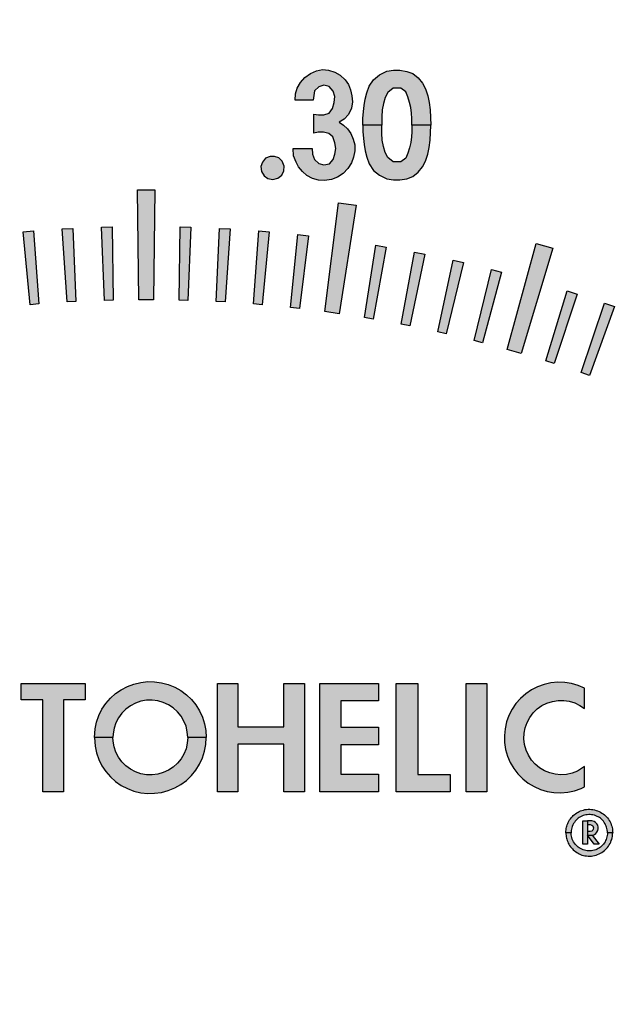
# Model space of a CAD drawing. Units: inches. Extents: x -240.9 to -193.2, y 0 to 31.1.
# Drawn here: x -232.5 to -231.5, y 8.7 to 10.4 of the extents above; entities that cross this region are included whole.
import ezdxf

# ---------------------------------------------------------------- set-up
doc = ezdxf.new("R2010")
doc.units = ezdxf.units.IN
doc.header["$MEASUREMENT"] = 0
doc.layers.get('0').update_dxf_attribs({"color": 90})
doc.layers.add('TEXT', color=7, linetype='Continuous')
doc.styles.add('ROMANS', font='romans.shx', dxfattribs={"width": 0.75})
doc.dimstyles.new('DWYER_STANDARD', dxfattribs={"dimtxt": 0.1, "dimasz": 0.36, "dimexe": 0.078, "dimexo": 0.05, "dimgap": 0.05, "dimtad": 0, "dimtih": 1, "dimtoh": 1, "dimdec": 3, "dimrnd": 0.001, "dimzin": 4, "dimdsep": 46, "dimtxsty": 'ROMANS', "dimcen": 0.062, "dimclrd": 256, "dimclre": 256, "dimclrt": 256, "dimadec": 3, "dimazin": 1, "dimtfac": 1, "dimtdec": 3, "dimtofl": 0, "dimtmove": 0, "dimatfit": 1, "dimfxl": 0, "dimtolj": 1, "dimtzin": 0, "dimarcsym": 0})

# ---------------------------------------------------------------- blocks, each defined once
blk = doc.blocks.new('*D282')
at = {"layer": 'DEFPOINTS', "color": 0}
for p in [(-232.3221, 13.7608), (-230.4257, 4.9813), (-227.0225, 4.9813)]:
    blk.add_point(p, dxfattribs=at)
at = {"layer": 'TEXT', "lineweight": -2}
for p, q in [((-232.1221, 13.7608), (-226.9445, 13.7608)), ((-227.0225, 13.4008), (-227.0225, 9.7586)), ((-227.0225, 5.3413), (-227.0225, 8.9836)), ((-230.2257, 4.9813), (-226.9445, 4.9813))]:
    blk.add_line(p, q, dxfattribs=at)
at = {"layer": 'TEXT'}
for points in [[(-226.9625, 13.4008), (-227.0825, 13.4008), (-227.0225, 13.7608)], [(-227.0825, 5.3413), (-226.9625, 5.3413), (-227.0225, 4.9813)]]:
    blk.add_solid(points, dxfattribs=at)
at = {"layer": 'TEXT', "insert": (-227.0225, 9.3711), "char_height": 0.2, "attachment_point": 5, "style": 'ROMANS'}
blk.add_mtext('\\A1;8-25/32\\P[223]', dxfattribs=at)
blk = doc.blocks.new('*D283')
at = {"layer": 'DEFPOINTS', "color": 0}
for p in [(-232.3221, 13.3277), (-237.4268, 6.8317), (-236.0726, 6.8317)]:
    blk.add_point(p, dxfattribs=at)
at = {"layer": 'TEXT', "lineweight": -2}
for p, q in [((-232.5221, 13.3277), (-237.5048, 13.3277)), ((-237.4268, 12.9677), (-237.4268, 10.741)), ((-237.4268, 7.1917), (-237.4268, 9.966)), ((-236.2726, 6.8317), (-237.5048, 6.8317))]:
    blk.add_line(p, q, dxfattribs=at)
at = {"layer": 'TEXT'}
for points in [[(-237.3668, 12.9677), (-237.4868, 12.9677), (-237.4268, 13.3277)], [(-237.4868, 7.1917), (-237.3668, 7.1917), (-237.4268, 6.8317)]]:
    blk.add_solid(points, dxfattribs=at)
at = {"layer": 'TEXT', "insert": (-237.4268, 10.3535), "char_height": 0.2, "attachment_point": 5, "style": 'ROMANS'}
blk.add_mtext('\\A1;6-1/5\\P[165]', dxfattribs=at)

msp = doc.modelspace()

# ---------------------------------------------------------------- hatches: boundary and pattern name
at = {"layer": 'TEXT'}
for points in [[(-232.0675, 10.2426), (-232.067, 10.2535), (-232.0644, 10.263), (-232.0587, 10.2729), (-232.051, 10.2816), (-232.0415, 10.2883), (-232.0315, 10.2926), (-232.021, 10.2948), (-232.0106, 10.294), (-231.9997, 10.2906), (-231.991, 10.2855), (-231.9823, 10.2772), (-231.9766, 10.2696), (-231.9731, 10.2602), (-231.9707, 10.2498), (-231.9697, 10.24), (-231.9714, 10.2288), (-231.9766, 10.2184), (-231.984, 10.2104), (-231.9928, 10.2049), (-231.9849, 10.2001), (-231.9783, 10.1936), (-231.9724, 10.1858), (-231.9685, 10.1763), (-231.9659, 10.1663), (-231.9658, 10.1563), (-231.968, 10.1456), (-231.9714, 10.1356), (-231.9778, 10.1259), (-231.986, 10.1174), (-231.9955, 10.1113), (-232.0058, 10.1074), (-232.0176, 10.1056), (-232.0279, 10.1059), (-232.0382, 10.109), (-232.0475, 10.1143), (-232.0551, 10.1208), (-232.0618, 10.1289), (-232.066, 10.1366), (-232.0703, 10.1477), (-232.0713, 10.16), (-232.0387, 10.16), (-232.0379, 10.1506), (-232.0346, 10.1415), (-232.0272, 10.1344), (-232.0186, 10.1325), (-232.0093, 10.1342), (-232.0029, 10.1413), (-232.0001, 10.1503), (-231.9983, 10.1599), (-231.9997, 10.1697), (-232.0034, 10.1798), (-232.01, 10.1857), (-232.0194, 10.1879), (-232.0282, 10.1879), (-232.036, 10.1865), (-232.036, 10.2188), (-232.0278, 10.2176), (-232.0189, 10.2177), (-232.0096, 10.2205), (-232.0039, 10.2283), (-232.001, 10.2384), (-231.9999, 10.2488), (-232.003, 10.2578), (-232.0094, 10.2662), (-232.0188, 10.268), (-232.0275, 10.2654), (-232.0346, 10.2586), (-232.0369, 10.2426)], [(-232.1103, 10.1465), (-232.1182, 10.1436), (-232.1237, 10.137), (-232.1263, 10.1294), (-232.1252, 10.1206), (-232.1208, 10.1136), (-232.1142, 10.1088), (-232.1058, 10.1074), (-232.0972, 10.1094), (-232.0907, 10.1146), (-232.0872, 10.1219), (-232.0867, 10.13), (-232.0898, 10.1383), (-232.0955, 10.144), (-232.103, 10.1467)], [(-232.3346, 9.902), (-232.3371, 10.0895), (-232.3071, 10.0895), (-232.3096, 9.902)], [(-232.0171, 9.8816), (-231.9935, 10.0676), (-231.9638, 10.0634), (-231.9924, 9.8781)], [(-232.5203, 9.8934), (-232.5323, 10.0179), (-232.5144, 10.0194), (-232.5054, 9.8947)], [(-232.4568, 9.8981), (-232.4653, 10.0228), (-232.4473, 10.0238), (-232.4419, 9.8989)], [(-232.3932, 9.9009), (-232.3982, 10.0259), (-232.3802, 10.0264), (-232.3782, 9.9014)], [(-232.2659, 9.9014), (-232.2639, 10.0264), (-232.2459, 10.0259), (-232.2509, 9.9009)], [(-232.2023, 9.8989), (-232.1968, 10.0238), (-232.1788, 10.0228), (-232.1873, 9.8981)], [(-232.1388, 9.8947), (-232.1298, 10.0194), (-232.1119, 10.0179), (-232.1238, 9.8934)], [(-232.0754, 9.8887), (-232.0629, 10.0131), (-232.045, 10.011), (-232.0605, 9.887)], [(-231.9492, 9.8714), (-231.9299, 9.9949), (-231.9121, 9.9919), (-231.9344, 9.8689)], [(-231.7056, 9.8172), (-231.6564, 9.9981), (-231.6275, 9.9898), (-231.6816, 9.8103)], [(-231.8866, 9.8601), (-231.8638, 9.983), (-231.8461, 9.9795), (-231.8719, 9.8572)], [(-231.8243, 9.847), (-231.798, 9.9693), (-231.7805, 9.9653), (-231.8096, 9.8437)], [(-231.7623, 9.8323), (-231.7327, 9.9537), (-231.7153, 9.9492), (-231.7478, 9.8285)], [(-231.6398, 9.7976), (-231.6035, 9.9172), (-231.5863, 9.9117), (-231.6255, 9.793)], [(-231.5793, 9.7777), (-231.5397, 9.8962), (-231.5227, 9.8903), (-231.5652, 9.7728)]]:
    msp.add_hatch(color=256, dxfattribs=at).paths.add_polyline_path(points)
h = msp.add_hatch(color=256, dxfattribs=at)
h.paths.add_polyline_path([(-231.8686, 10.2002), (-231.8687, 10.2116), (-231.8691, 10.2202), (-231.8702, 10.23), (-231.8722, 10.2388), (-231.8751, 10.2481), (-231.879, 10.2568), (-231.8875, 10.2629), (-231.9005, 10.2631), (-231.9097, 10.2558), (-231.9142, 10.247), (-231.917, 10.237), (-231.9189, 10.2259), (-231.9197, 10.2142), (-231.9199, 10.2002), (-231.9523, 10.2002), (-231.952, 10.2115), (-231.9512, 10.223), (-231.9499, 10.2334), (-231.9481, 10.2441), (-231.9452, 10.2549), (-231.9412, 10.2666), (-231.934, 10.2775), (-231.9235, 10.2857), (-231.9112, 10.292), (-231.8998, 10.2939), (-231.8887, 10.2939), (-231.8772, 10.2917), (-231.8666, 10.2881), (-231.8579, 10.2807), (-231.8503, 10.2716), (-231.8453, 10.2617), (-231.8411, 10.2498), (-231.8388, 10.2385), (-231.8371, 10.2261), (-231.8362, 10.2002)])
h.paths.add_polyline_path([(-231.8686, 10.2002), (-231.8687, 10.1888), (-231.8691, 10.1801), (-231.8702, 10.1703), (-231.8722, 10.1615), (-231.8751, 10.1522), (-231.879, 10.1435), (-231.8875, 10.1374), (-231.9005, 10.1372), (-231.9097, 10.1445), (-231.9142, 10.1533), (-231.917, 10.1633), (-231.9189, 10.1744), (-231.9197, 10.1861), (-231.9199, 10.2002), (-231.9523, 10.2002), (-231.952, 10.1889), (-231.9512, 10.1773), (-231.9499, 10.1669), (-231.9481, 10.1563), (-231.9452, 10.1455), (-231.9412, 10.1337), (-231.934, 10.1228), (-231.9235, 10.1146), (-231.9112, 10.1083), (-231.8998, 10.1064), (-231.8887, 10.1064), (-231.8772, 10.1086), (-231.8666, 10.1122), (-231.8579, 10.1196), (-231.8503, 10.1287), (-231.8453, 10.1387), (-231.8411, 10.1506), (-231.8388, 10.1618), (-231.8371, 10.1743), (-231.8362, 10.2002)])
at = {"layer": 'TEXT', "linetype": 'Continuous'}
h = msp.add_hatch(color=256, dxfattribs=at)
h.paths.add_polyline_path([(-232.4631, 9.2187), (-232.4264, 9.2187), (-232.4264, 9.247), (-232.5355, 9.247), (-232.5355, 9.2187), (-232.4988, 9.2187), (-232.4988, 9.062), (-232.4631, 9.062)])
h.paths.add_polyline_path([(-232.3636, 9.1131), (-232.3693, 9.1209), (-232.3738, 9.1295), (-232.3769, 9.1387), (-232.3786, 9.1483), (-232.3789, 9.1545), (-232.4105, 9.1545), (-232.4094, 9.1399), (-232.4068, 9.1283), (-232.4029, 9.1171), (-232.3975, 9.1064), (-232.3909, 9.0966), (-232.3831, 9.0876), (-232.3743, 9.0796), (-232.3645, 9.0728), (-232.354, 9.0673), (-232.3429, 9.0632), (-232.3313, 9.0604), (-232.3195, 9.0591), (-232.3076, 9.0593), (-232.2958, 9.0609), (-232.2844, 9.064), (-232.2734, 9.0685), (-232.263, 9.0744), (-232.2535, 9.0814), (-232.2449, 9.0896), (-232.2373, 9.0988), (-232.231, 9.1089), (-232.226, 9.1197), (-232.2224, 9.131), (-232.2202, 9.1427), (-232.2194, 9.1545), (-232.2511, 9.1545), (-232.2518, 9.1448), (-232.254, 9.1354), (-232.2576, 9.1264), (-232.2625, 9.118), (-232.2687, 9.1105), (-232.2759, 9.104), (-232.284, 9.0986), (-232.2929, 9.0946), (-232.3022, 9.0919), (-232.3119, 9.0907), (-232.3216, 9.091), (-232.3311, 9.0927), (-232.3403, 9.0959), (-232.3489, 9.1004), (-232.3567, 9.1062)])
h.paths.add_polyline_path([(-232.3489, 9.2087), (-232.3403, 9.2132), (-232.3311, 9.2164), (-232.3216, 9.2181), (-232.3119, 9.2184), (-232.3022, 9.2172), (-232.2929, 9.2145), (-232.284, 9.2105), (-232.2759, 9.2051), (-232.2687, 9.1986), (-232.2625, 9.1911), (-232.2576, 9.1827), (-232.254, 9.1737), (-232.2518, 9.1642), (-232.2511, 9.1545), (-232.2194, 9.1545), (-232.2202, 9.1664), (-232.2224, 9.1781), (-232.226, 9.1894), (-232.231, 9.2002), (-232.2373, 9.2102), (-232.2449, 9.2195), (-232.2535, 9.2277), (-232.263, 9.2347), (-232.2734, 9.2406), (-232.2844, 9.2451), (-232.2958, 9.2482), (-232.3076, 9.2498), (-232.3195, 9.25), (-232.3313, 9.2487), (-232.3429, 9.2459), (-232.354, 9.2418), (-232.3645, 9.2362), (-232.3743, 9.2295), (-232.3831, 9.2215), (-232.3909, 9.2125), (-232.3975, 9.2027), (-232.4029, 9.192), (-232.4068, 9.1808), (-232.4094, 9.1692), (-232.4105, 9.1545), (-232.3789, 9.1545), (-232.3786, 9.1608), (-232.3769, 9.1703), (-232.3738, 9.1795), (-232.3693, 9.1882), (-232.3636, 9.196), (-232.3567, 9.2029)])
h.paths.add_polyline_path([(-232.052, 9.247), (-232.0871, 9.247), (-232.0871, 9.173), (-232.1654, 9.173), (-232.1654, 9.247), (-232.2005, 9.247), (-232.2005, 9.062), (-232.1654, 9.062), (-232.1654, 9.1434), (-232.0871, 9.1434), (-232.0871, 9.062), (-232.052, 9.062)])
h.paths.add_polyline_path([(-231.9256, 9.1721), (-231.9895, 9.1721), (-231.9895, 9.2171), (-231.9256, 9.2171), (-231.9256, 9.247), (-232.0255, 9.247), (-232.0255, 9.062), (-231.9256, 9.062), (-231.9256, 9.092), (-231.9895, 9.092), (-231.9895, 9.1421), (-231.9256, 9.1421)])
h = msp.add_hatch(color=256, dxfattribs=at)
h.paths.add_polyline_path([(-231.8581, 9.0916), (-231.8581, 9.247), (-231.8955, 9.247), (-231.8955, 9.062), (-231.8032, 9.062), (-231.8032, 9.0916)])
h.paths.add_polyline_path([(-231.7404, 9.062), (-231.7404, 9.247), (-231.7755, 9.247), (-231.7755, 9.062)])
h.paths.add_polyline_path([(-231.6734, 9.1331), (-231.676, 9.1424), (-231.6771, 9.1521), (-231.6767, 9.1618), (-231.6749, 9.1713), (-231.6716, 9.1804), (-231.667, 9.1889), (-231.6612, 9.1967), (-231.6542, 9.2034), (-231.6463, 9.209), (-231.6377, 9.2134), (-231.6284, 9.2163), (-231.6189, 9.2179), (-231.6092, 9.2179), (-231.5996, 9.2165), (-231.5903, 9.2137), (-231.5816, 9.2095), (-231.5736, 9.204), (-231.5736, 9.2388), (-231.5845, 9.2434), (-231.5958, 9.2467), (-231.6075, 9.2485), (-231.6193, 9.2488), (-231.6311, 9.2477), (-231.6426, 9.2451), (-231.6537, 9.2411), (-231.6642, 9.2357), (-231.674, 9.2291), (-231.6829, 9.2213), (-231.6907, 9.2124), (-231.6973, 9.2027), (-231.7027, 9.1922), (-231.7067, 9.1811), (-231.7093, 9.1695), (-231.7105, 9.1578), (-231.7101, 9.146), (-231.7083, 9.1343), (-231.7051, 9.123), (-231.7004, 9.1121), (-231.6945, 9.1019), (-231.6873, 9.0925), (-231.679, 9.0841), (-231.6697, 9.0768), (-231.6596, 9.0708), (-231.6488, 9.066), (-231.6374, 9.0626), (-231.6258, 9.0607), (-231.614, 9.0602), (-231.6022, 9.0612), (-231.5907, 9.0637), (-231.5795, 9.0676), (-231.5736, 9.0703), (-231.5736, 9.1051), (-231.5858, 9.0974), (-231.5948, 9.0938), (-231.6043, 9.0917), (-231.6139, 9.091), (-231.6236, 9.0918), (-231.633, 9.094), (-231.642, 9.0977), (-231.6503, 9.1027), (-231.6578, 9.1089), (-231.6642, 9.1161), (-231.6695, 9.1243)])
h = msp.add_hatch(color=256, dxfattribs=at)
h.paths.add_polyline_path([(-231.588, 8.9707), (-231.5895, 8.9724), (-231.591, 8.9744), (-231.5924, 8.9766), (-231.5935, 8.9788), (-231.5946, 8.9813), (-231.5954, 8.9837), (-231.5959, 8.986), (-231.5963, 8.9883), (-231.5965, 8.9903), (-231.5965, 8.992), (-231.6055, 8.992), (-231.6054, 8.9894), (-231.6052, 8.9871), (-231.6049, 8.985), (-231.6044, 8.9828), (-231.6039, 8.9808), (-231.6032, 8.9787), (-231.6023, 8.9764), (-231.6014, 8.9744), (-231.6003, 8.9723), (-231.599, 8.9702), (-231.5976, 8.9682), (-231.596, 8.9662), (-231.5944, 8.9644), (-231.5928, 8.9629), (-231.591, 8.9612), (-231.589, 8.9597), (-231.5869, 8.9582), (-231.5847, 8.957), (-231.5825, 8.9559), (-231.5803, 8.9549), (-231.578, 8.954), (-231.5756, 8.9533), (-231.573, 8.9527), (-231.5703, 8.9523), (-231.5674, 8.9521), (-231.5646, 8.9521), (-231.5618, 8.9522), (-231.5592, 8.9526), (-231.5564, 8.9531), (-231.5537, 8.9539), (-231.5512, 8.9547), (-231.5486, 8.9558), (-231.5462, 8.957), (-231.544, 8.9584), (-231.5417, 8.9599), (-231.5397, 8.9615), (-231.5378, 8.9633), (-231.5361, 8.965), (-231.5344, 8.9669), (-231.5328, 8.969), (-231.5314, 8.9712), (-231.5301, 8.9735), (-231.5289, 8.9758), (-231.5279, 8.9785), (-231.5272, 8.9807), (-231.5265, 8.9833), (-231.526, 8.9856), (-231.5257, 8.988), (-231.5256, 8.9901), (-231.5255, 8.992), (-231.5345, 8.992), (-231.5346, 8.9898), (-231.5349, 8.9874), (-231.5354, 8.9851), (-231.5359, 8.9828), (-231.5367, 8.9806), (-231.5376, 8.9786), (-231.5386, 8.9766), (-231.54, 8.9744), (-231.5414, 8.9726), (-231.5429, 8.9709), (-231.5447, 8.969), (-231.5466, 8.9675), (-231.5483, 8.9663), (-231.5502, 8.9651), (-231.5522, 8.9641), (-231.5545, 8.9631), (-231.5568, 8.9623), (-231.5592, 8.9617), (-231.5616, 8.9613), (-231.564, 8.9611), (-231.5664, 8.961), (-231.5689, 8.9613), (-231.5713, 8.9616), (-231.5737, 8.9621), (-231.576, 8.9629), (-231.5782, 8.9638), (-231.5805, 8.9649), (-231.5826, 8.9661), (-231.5845, 8.9675), (-231.5863, 8.969)])
h.paths.add_polyline_path([(-231.5935, 9.0053), (-231.5924, 9.0075), (-231.591, 9.0097), (-231.5895, 9.0117), (-231.588, 9.0134), (-231.5863, 9.0151), (-231.5845, 9.0166), (-231.5826, 9.0179), (-231.5805, 9.0192), (-231.5782, 9.0203), (-231.576, 9.0212), (-231.5737, 9.0219), (-231.5713, 9.0225), (-231.5689, 9.0228), (-231.5664, 9.023), (-231.564, 9.023), (-231.5616, 9.0228), (-231.5592, 9.0224), (-231.5568, 9.0218), (-231.5545, 9.021), (-231.5522, 9.02), (-231.5502, 9.019), (-231.5483, 9.0178), (-231.5466, 9.0166), (-231.5447, 9.015), (-231.5429, 9.0132), (-231.5414, 9.0115), (-231.54, 9.0097), (-231.5386, 9.0074), (-231.5376, 9.0055), (-231.5367, 9.0035), (-231.5359, 9.0013), (-231.5354, 8.999), (-231.5349, 8.9967), (-231.5346, 8.9943), (-231.5345, 8.9921), (-231.5255, 8.9921), (-231.5256, 8.994), (-231.5257, 8.9961), (-231.526, 8.9985), (-231.5265, 9.0008), (-231.5272, 9.0034), (-231.5279, 9.0056), (-231.5289, 9.0082), (-231.5301, 9.0106), (-231.5314, 9.0128), (-231.5328, 9.0151), (-231.5344, 9.0172), (-231.5361, 9.0191), (-231.5378, 9.0208), (-231.5397, 9.0225), (-231.5417, 9.0242), (-231.544, 9.0257), (-231.5462, 9.0271), (-231.5486, 9.0283), (-231.5512, 9.0293), (-231.5537, 9.0302), (-231.5564, 9.031), (-231.5592, 9.0315), (-231.5618, 9.0319), (-231.5646, 9.032), (-231.5674, 9.032), (-231.5703, 9.0317), (-231.573, 9.0314), (-231.5756, 9.0307), (-231.578, 9.03), (-231.5803, 9.0292), (-231.5825, 9.0282), (-231.5847, 9.0271), (-231.5869, 9.0259), (-231.589, 9.0244), (-231.591, 9.0229), (-231.5928, 9.0212), (-231.5944, 9.0197), (-231.596, 9.0179), (-231.5976, 9.0159), (-231.599, 9.0139), (-231.6003, 9.0118), (-231.6014, 9.0096), (-231.6023, 9.0076), (-231.6032, 9.0054), (-231.6039, 9.0033), (-231.6044, 9.0013), (-231.6049, 8.9991), (-231.6052, 8.997), (-231.6054, 8.9947), (-231.6055, 8.9921), (-231.5965, 8.9921), (-231.5965, 8.9938), (-231.5963, 8.9958), (-231.5959, 8.998), (-231.5954, 9.0004), (-231.5946, 9.0028)])
h = msp.add_hatch(color=256, dxfattribs=at)
h.paths.add_polyline_path([(-231.5687, 8.9723), (-231.5687, 9.0059), (-231.5687, 9.0123), (-231.5767, 9.0123), (-231.5767, 8.9723)])
h.paths.add_polyline_path([(-231.5545, 8.9906), (-231.5524, 8.993), (-231.5509, 8.9959), (-231.5503, 8.9987), (-231.5504, 9.0017), (-231.5511, 9.0048), (-231.5527, 9.0073), (-231.5548, 9.0097), (-231.5574, 9.0111), (-231.5612, 9.0123), (-231.5687, 9.0123), (-231.5687, 9.0059), (-231.5637, 9.0059), (-231.5611, 9.0051), (-231.5597, 9.0038), (-231.5587, 9.0022), (-231.5584, 9.0004), (-231.5586, 8.998), (-231.5596, 8.9962), (-231.5612, 8.9948), (-231.5639, 8.994), (-231.5687, 8.994), (-231.5687, 8.9876), (-231.5684, 8.9876), (-231.5684, 8.9877), (-231.5613, 8.9878), (-231.559, 8.9881), (-231.5567, 8.9892)])
h.paths.add_polyline_path([(-231.5484, 8.9723), (-231.5606, 8.9878), (-231.5613, 8.9878), (-231.5623, 8.9877), (-231.5684, 8.9876), (-231.557, 8.9723)])

# ---------------------------------------------------------------- linework, layer by layer
at = {"color": 7, "linetype": 'Continuous', "lineweight": 25}
for radius in [3.5433, 3.5315, 2.1654]:
    msp.add_circle((-232.3221, 8.997), radius, dxfattribs=at)
msp.add_arc((-232.3221, 8.997), 3.516, 7.6744, 82.3256, dxfattribs=at)
at = {"layer": 'TEXT', "linetype": 'Continuous'}
msp.add_lwpolyline([(-230.5212, 8.372, 1.40556), (-234.123, 8.372, 1.40556)], format="xyb", dxfattribs=at)
at = {"layer": 'TEXT'}
for points in [[(-232.0675, 10.2426), (-232.067, 10.2535), (-232.0644, 10.263), (-232.0587, 10.2729), (-232.051, 10.2816), (-232.0415, 10.2883), (-232.0315, 10.2926), (-232.021, 10.2948), (-232.0106, 10.294), (-231.9997, 10.2906), (-231.991, 10.2855), (-231.9823, 10.2772), (-231.9766, 10.2696), (-231.9731, 10.2602), (-231.9707, 10.2498), (-231.9697, 10.24), (-231.9714, 10.2288), (-231.9766, 10.2184), (-231.984, 10.2104), (-231.9928, 10.2049), (-231.9849, 10.2001), (-231.9783, 10.1936), (-231.9724, 10.1858), (-231.9685, 10.1763), (-231.9659, 10.1663), (-231.9658, 10.1563), (-231.968, 10.1456), (-231.9714, 10.1356), (-231.9778, 10.1259), (-231.986, 10.1174), (-231.9955, 10.1113), (-232.0058, 10.1074), (-232.0176, 10.1056), (-232.0279, 10.1059), (-232.0382, 10.109), (-232.0475, 10.1143), (-232.0551, 10.1208), (-232.0618, 10.1289), (-232.066, 10.1366), (-232.0703, 10.1477), (-232.0713, 10.16), (-232.0387, 10.16), (-232.0379, 10.1506), (-232.0346, 10.1415), (-232.0272, 10.1344), (-232.0186, 10.1325), (-232.0093, 10.1342), (-232.0029, 10.1413), (-232.0001, 10.1503), (-231.9983, 10.1599), (-231.9997, 10.1697), (-232.0034, 10.1798), (-232.01, 10.1857), (-232.0194, 10.1879), (-232.0282, 10.1879), (-232.036, 10.1865), (-232.036, 10.2188), (-232.0278, 10.2176), (-232.0189, 10.2177), (-232.0096, 10.2205), (-232.0039, 10.2283), (-232.001, 10.2384), (-231.9999, 10.2488), (-232.003, 10.2578), (-232.0094, 10.2662), (-232.0188, 10.268), (-232.0275, 10.2654), (-232.0346, 10.2586), (-232.0369, 10.2426), (-232.0675, 10.2426)], [(-231.8686, 10.2002), (-231.8687, 10.2116), (-231.8691, 10.2202), (-231.8702, 10.23), (-231.8722, 10.2388), (-231.8751, 10.2481), (-231.879, 10.2568), (-231.8875, 10.2629), (-231.9005, 10.2631), (-231.9097, 10.2558), (-231.9142, 10.247), (-231.917, 10.237), (-231.9189, 10.2259), (-231.9197, 10.2142), (-231.9199, 10.2002), (-231.9523, 10.2002), (-231.952, 10.2115), (-231.9512, 10.223), (-231.9499, 10.2334), (-231.9481, 10.2441), (-231.9452, 10.2549), (-231.9412, 10.2666), (-231.934, 10.2775), (-231.9235, 10.2857), (-231.9112, 10.292), (-231.8998, 10.2939), (-231.8887, 10.2939), (-231.8772, 10.2917), (-231.8666, 10.2881), (-231.8579, 10.2807), (-231.8503, 10.2716), (-231.8453, 10.2617), (-231.8411, 10.2498), (-231.8388, 10.2385), (-231.8371, 10.2261), (-231.8362, 10.2002), (-231.8686, 10.2002)], [(-231.8686, 10.2002), (-231.8687, 10.1888), (-231.8691, 10.1801), (-231.8702, 10.1703), (-231.8722, 10.1615), (-231.8751, 10.1522), (-231.879, 10.1435), (-231.8875, 10.1374), (-231.9005, 10.1372), (-231.9097, 10.1445), (-231.9142, 10.1533), (-231.917, 10.1633), (-231.9189, 10.1744), (-231.9197, 10.1861), (-231.9199, 10.2002), (-231.9523, 10.2002), (-231.952, 10.1889), (-231.9512, 10.1773), (-231.9499, 10.1669), (-231.9481, 10.1563), (-231.9452, 10.1455), (-231.9412, 10.1337), (-231.934, 10.1228), (-231.9235, 10.1146), (-231.9112, 10.1083), (-231.8998, 10.1064), (-231.8887, 10.1064), (-231.8772, 10.1086), (-231.8666, 10.1122), (-231.8579, 10.1196), (-231.8503, 10.1287), (-231.8453, 10.1387), (-231.8411, 10.1506), (-231.8388, 10.1618), (-231.8371, 10.1743), (-231.8362, 10.2002), (-231.8686, 10.2002)], [(-232.1103, 10.1465), (-232.1182, 10.1436), (-232.1237, 10.137), (-232.1263, 10.1294), (-232.1252, 10.1206), (-232.1208, 10.1136), (-232.1142, 10.1088), (-232.1058, 10.1074), (-232.0972, 10.1094), (-232.0907, 10.1146), (-232.0872, 10.1219), (-232.0867, 10.13), (-232.0898, 10.1383), (-232.0955, 10.144), (-232.103, 10.1467), (-232.1103, 10.1465)], [(-232.3346, 9.902), (-232.3371, 10.0895), (-232.3071, 10.0895), (-232.3096, 9.902), (-232.3346, 9.902)], [(-232.0171, 9.8816), (-231.9935, 10.0676), (-231.9638, 10.0634), (-231.9924, 9.8781), (-232.0171, 9.8816)], [(-232.5203, 9.8934), (-232.5323, 10.0179), (-232.5144, 10.0194), (-232.5054, 9.8947), (-232.5203, 9.8934)], [(-232.4568, 9.8981), (-232.4653, 10.0228), (-232.4473, 10.0238), (-232.4419, 9.8989), (-232.4568, 9.8981)], [(-232.3932, 9.9009), (-232.3982, 10.0259), (-232.3802, 10.0264), (-232.3782, 9.9014), (-232.3932, 9.9009)], [(-232.2659, 9.9014), (-232.2639, 10.0264), (-232.2459, 10.0259), (-232.2509, 9.9009), (-232.2659, 9.9014)], [(-232.2023, 9.8989), (-232.1968, 10.0238), (-232.1788, 10.0228), (-232.1873, 9.8981), (-232.2023, 9.8989)], [(-232.1388, 9.8947), (-232.1298, 10.0194), (-232.1119, 10.0179), (-232.1238, 9.8934), (-232.1388, 9.8947)], [(-232.0754, 9.8887), (-232.0629, 10.0131), (-232.045, 10.011), (-232.0605, 9.887), (-232.0754, 9.8887)], [(-231.9492, 9.8714), (-231.9299, 9.9949), (-231.9121, 9.9919), (-231.9344, 9.8689), (-231.9492, 9.8714)], [(-231.7056, 9.8172), (-231.6564, 9.9981), (-231.6275, 9.9898), (-231.6816, 9.8103), (-231.7056, 9.8172)], [(-231.8866, 9.8601), (-231.8638, 9.983), (-231.8461, 9.9795), (-231.8719, 9.8572), (-231.8866, 9.8601)], [(-231.8243, 9.847), (-231.798, 9.9693), (-231.7805, 9.9653), (-231.8096, 9.8437), (-231.8243, 9.847)], [(-231.7623, 9.8323), (-231.7327, 9.9537), (-231.7153, 9.9492), (-231.7478, 9.8285), (-231.7623, 9.8323)], [(-231.6398, 9.7976), (-231.6035, 9.9172), (-231.5863, 9.9117), (-231.6255, 9.793), (-231.6398, 9.7976)], [(-231.5793, 9.7777), (-231.5397, 9.8962), (-231.5227, 9.8903), (-231.5652, 9.7728), (-231.5793, 9.7777)]]:
    msp.add_lwpolyline(points, close=True, dxfattribs=at)
at = {"layer": 'TEXT', "linetype": 'Continuous'}
for points in [[(-232.4631, 9.062), (-232.4988, 9.062), (-232.4988, 9.2187), (-232.5355, 9.2187), (-232.5355, 9.247), (-232.4264, 9.247), (-232.4264, 9.2187), (-232.4631, 9.2187), (-232.4631, 9.062)], [(-232.3789, 9.1545), (-232.4105, 9.1545), (-232.4094, 9.1692), (-232.4068, 9.1808), (-232.4029, 9.192), (-232.3975, 9.2027), (-232.3909, 9.2125), (-232.3831, 9.2215), (-232.3743, 9.2295), (-232.3645, 9.2362), (-232.354, 9.2418), (-232.3429, 9.2459), (-232.3313, 9.2487), (-232.3195, 9.25), (-232.3076, 9.2498), (-232.2958, 9.2482), (-232.2844, 9.2451), (-232.2734, 9.2406), (-232.263, 9.2347), (-232.2535, 9.2277), (-232.2449, 9.2195), (-232.2373, 9.2102), (-232.231, 9.2002), (-232.226, 9.1894), (-232.2224, 9.1781), (-232.2202, 9.1664), (-232.2194, 9.1545), (-232.2511, 9.1545), (-232.2518, 9.1642), (-232.254, 9.1737), (-232.2576, 9.1827), (-232.2625, 9.1911), (-232.2687, 9.1986), (-232.2759, 9.2051), (-232.284, 9.2105), (-232.2929, 9.2145), (-232.3022, 9.2172), (-232.3119, 9.2184), (-232.3216, 9.2181), (-232.3311, 9.2164), (-232.3403, 9.2132), (-232.3489, 9.2087), (-232.3567, 9.2029), (-232.3636, 9.196), (-232.3693, 9.1882), (-232.3738, 9.1795), (-232.3769, 9.1703), (-232.3786, 9.1608), (-232.3789, 9.1545)], [(-232.2005, 9.062), (-232.2005, 9.247), (-232.1654, 9.247), (-232.1654, 9.173), (-232.0871, 9.173), (-232.0871, 9.247), (-232.052, 9.247), (-232.052, 9.062), (-232.0871, 9.062), (-232.0871, 9.1434), (-232.1654, 9.1434), (-232.1654, 9.062), (-232.2005, 9.062)], [(-232.0255, 9.062), (-232.0255, 9.247), (-231.9256, 9.247), (-231.9256, 9.2171), (-231.9895, 9.2171), (-231.9895, 9.1721), (-231.9256, 9.1721), (-231.9256, 9.1421), (-231.9895, 9.1421), (-231.9895, 9.092), (-231.9256, 9.092), (-231.9256, 9.062), (-232.0255, 9.062)], [(-231.8955, 9.062), (-231.8955, 9.247), (-231.8581, 9.247), (-231.8581, 9.0916), (-231.8032, 9.0916), (-231.8032, 9.062), (-231.8955, 9.062)], [(-231.7755, 9.062), (-231.7755, 9.247), (-231.7404, 9.247), (-231.7404, 9.062), (-231.7755, 9.062)], [(-231.5736, 9.2388), (-231.5845, 9.2434), (-231.5958, 9.2467), (-231.6075, 9.2485), (-231.6193, 9.2488), (-231.6311, 9.2477), (-231.6426, 9.2451), (-231.6537, 9.2411), (-231.6642, 9.2357), (-231.674, 9.2291), (-231.6829, 9.2213), (-231.6907, 9.2124), (-231.6973, 9.2027), (-231.7027, 9.1922), (-231.7067, 9.1811), (-231.7093, 9.1695), (-231.7105, 9.1578), (-231.7101, 9.146), (-231.7083, 9.1343), (-231.7051, 9.123), (-231.7004, 9.1121), (-231.6945, 9.1019), (-231.6873, 9.0925), (-231.679, 9.0841), (-231.6697, 9.0768), (-231.6596, 9.0708), (-231.6488, 9.066), (-231.6374, 9.0626), (-231.6258, 9.0607), (-231.614, 9.0602), (-231.6022, 9.0612), (-231.5907, 9.0637), (-231.5795, 9.0676), (-231.5736, 9.0703), (-231.5736, 9.1051), (-231.5858, 9.0974), (-231.5948, 9.0938), (-231.6043, 9.0917), (-231.6139, 9.091), (-231.6236, 9.0918), (-231.633, 9.094), (-231.642, 9.0977), (-231.6503, 9.1027), (-231.6578, 9.1089), (-231.6642, 9.1161), (-231.6695, 9.1243), (-231.6734, 9.1331), (-231.676, 9.1424), (-231.6771, 9.1521), (-231.6767, 9.1618), (-231.6749, 9.1713), (-231.6716, 9.1804), (-231.667, 9.1889), (-231.6612, 9.1967), (-231.6542, 9.2034), (-231.6463, 9.209), (-231.6377, 9.2134), (-231.6284, 9.2163), (-231.6189, 9.2179), (-231.6092, 9.2179), (-231.5996, 9.2165), (-231.5903, 9.2137), (-231.5816, 9.2095), (-231.5736, 9.204), (-231.5736, 9.2388)], [(-232.3789, 9.1545), (-232.4105, 9.1545), (-232.4094, 9.1399), (-232.4068, 9.1283), (-232.4029, 9.1171), (-232.3975, 9.1064), (-232.3909, 9.0966), (-232.3831, 9.0876), (-232.3743, 9.0796), (-232.3645, 9.0728), (-232.354, 9.0673), (-232.3429, 9.0632), (-232.3313, 9.0604), (-232.3195, 9.0591), (-232.3076, 9.0593), (-232.2958, 9.0609), (-232.2844, 9.064), (-232.2734, 9.0685), (-232.263, 9.0744), (-232.2535, 9.0814), (-232.2449, 9.0896), (-232.2373, 9.0988), (-232.231, 9.1089), (-232.226, 9.1197), (-232.2224, 9.131), (-232.2202, 9.1427), (-232.2194, 9.1545), (-232.2511, 9.1545), (-232.2518, 9.1448), (-232.254, 9.1354), (-232.2576, 9.1264), (-232.2625, 9.118), (-232.2687, 9.1105), (-232.2759, 9.104), (-232.284, 9.0986), (-232.2929, 9.0946), (-232.3022, 9.0919), (-232.3119, 9.0907), (-232.3216, 9.091), (-232.3311, 9.0927), (-232.3403, 9.0959), (-232.3489, 9.1004), (-232.3567, 9.1062), (-232.3636, 9.1131), (-232.3693, 9.1209), (-232.3738, 9.1295), (-232.3769, 9.1387), (-232.3786, 9.1483), (-232.3789, 9.1545)], [(-231.6055, 8.9921), (-231.6054, 8.9947), (-231.6052, 8.997), (-231.6049, 8.9991), (-231.6044, 9.0013), (-231.6039, 9.0033), (-231.6032, 9.0054), (-231.6023, 9.0076), (-231.6014, 9.0096), (-231.6003, 9.0118), (-231.599, 9.0139), (-231.5976, 9.0159), (-231.596, 9.0179), (-231.5944, 9.0197), (-231.5928, 9.0212), (-231.591, 9.0229), (-231.589, 9.0244), (-231.5869, 9.0259), (-231.5847, 9.0271), (-231.5825, 9.0282), (-231.5803, 9.0292), (-231.578, 9.03), (-231.5756, 9.0307), (-231.573, 9.0314), (-231.5703, 9.0317), (-231.5674, 9.032), (-231.5646, 9.032), (-231.5618, 9.0319), (-231.5592, 9.0315), (-231.5564, 9.031), (-231.5537, 9.0302), (-231.5512, 9.0293), (-231.5486, 9.0283), (-231.5462, 9.0271), (-231.544, 9.0257), (-231.5417, 9.0242), (-231.5397, 9.0225), (-231.5378, 9.0208), (-231.5361, 9.0191), (-231.5344, 9.0172), (-231.5328, 9.0151), (-231.5314, 9.0128), (-231.5301, 9.0106), (-231.5289, 9.0082), (-231.5279, 9.0056), (-231.5272, 9.0034), (-231.5265, 9.0008), (-231.526, 8.9985), (-231.5257, 8.9961), (-231.5256, 8.994), (-231.5255, 8.9921), (-231.5345, 8.9921), (-231.5346, 8.9943), (-231.5349, 8.9967), (-231.5354, 8.999), (-231.5359, 9.0013), (-231.5367, 9.0035), (-231.5376, 9.0055), (-231.5386, 9.0074), (-231.54, 9.0097), (-231.5414, 9.0115), (-231.5429, 9.0132), (-231.5447, 9.015), (-231.5466, 9.0166), (-231.5483, 9.0178), (-231.5502, 9.019), (-231.5522, 9.02), (-231.5545, 9.021), (-231.5568, 9.0218), (-231.5592, 9.0224), (-231.5616, 9.0228), (-231.564, 9.023), (-231.5664, 9.023), (-231.5689, 9.0228), (-231.5713, 9.0225), (-231.5737, 9.0219), (-231.576, 9.0212), (-231.5782, 9.0203), (-231.5805, 9.0192), (-231.5826, 9.0179), (-231.5845, 9.0166), (-231.5863, 9.0151), (-231.588, 9.0134), (-231.5895, 9.0117), (-231.591, 9.0097), (-231.5924, 9.0075), (-231.5935, 9.0053), (-231.5946, 9.0028), (-231.5954, 9.0004), (-231.5959, 8.998), (-231.5963, 8.9958), (-231.5965, 8.9938), (-231.5965, 8.9921), (-231.6055, 8.9921)], [(-231.5687, 9.0123), (-231.5687, 8.9723), (-231.5767, 8.9723), (-231.5767, 9.0123), (-231.5687, 9.0123)], [(-231.5623, 8.9877), (-231.559, 8.9881), (-231.5567, 8.9892), (-231.5545, 8.9906), (-231.5524, 8.993), (-231.5509, 8.9959), (-231.5503, 8.9987), (-231.5504, 9.0017), (-231.5511, 9.0048), (-231.5527, 9.0073), (-231.5548, 9.0097), (-231.5574, 9.0111), (-231.5612, 9.0123), (-231.5687, 9.0123), (-231.5687, 9.0059), (-231.5637, 9.0059), (-231.5611, 9.0051), (-231.5597, 9.0038), (-231.5587, 9.0022), (-231.5584, 9.0004), (-231.5586, 8.998), (-231.5596, 8.9962), (-231.5612, 8.9948), (-231.5639, 8.994), (-231.5687, 8.994), (-231.5687, 8.9876), (-231.5623, 8.9877)], [(-231.6055, 8.992), (-231.6054, 8.9894), (-231.6052, 8.9871), (-231.6049, 8.985), (-231.6044, 8.9828), (-231.6039, 8.9808), (-231.6032, 8.9787), (-231.6023, 8.9764), (-231.6014, 8.9744), (-231.6003, 8.9723), (-231.599, 8.9702), (-231.5976, 8.9682), (-231.596, 8.9662), (-231.5944, 8.9644), (-231.5928, 8.9629), (-231.591, 8.9612), (-231.589, 8.9597), (-231.5869, 8.9582), (-231.5847, 8.957), (-231.5825, 8.9559), (-231.5803, 8.9549), (-231.578, 8.954), (-231.5756, 8.9533), (-231.573, 8.9527), (-231.5703, 8.9523), (-231.5674, 8.9521), (-231.5646, 8.9521), (-231.5618, 8.9522), (-231.5592, 8.9526), (-231.5564, 8.9531), (-231.5537, 8.9539), (-231.5512, 8.9547), (-231.5486, 8.9558), (-231.5462, 8.957), (-231.544, 8.9584), (-231.5417, 8.9599), (-231.5397, 8.9615), (-231.5378, 8.9633), (-231.5361, 8.965), (-231.5344, 8.9669), (-231.5328, 8.969), (-231.5314, 8.9712), (-231.5301, 8.9735), (-231.5289, 8.9758), (-231.5279, 8.9785), (-231.5272, 8.9807), (-231.5265, 8.9833), (-231.526, 8.9856), (-231.5257, 8.988), (-231.5256, 8.9901), (-231.5255, 8.992), (-231.5345, 8.992), (-231.5346, 8.9898), (-231.5349, 8.9874), (-231.5354, 8.9851), (-231.5359, 8.9828), (-231.5367, 8.9806), (-231.5376, 8.9786), (-231.5386, 8.9766), (-231.54, 8.9744), (-231.5414, 8.9726), (-231.5429, 8.9709), (-231.5447, 8.969), (-231.5466, 8.9675), (-231.5483, 8.9663), (-231.5502, 8.9651), (-231.5522, 8.9641), (-231.5545, 8.9631), (-231.5568, 8.9623), (-231.5592, 8.9617), (-231.5616, 8.9613), (-231.564, 8.9611), (-231.5664, 8.961), (-231.5689, 8.9613), (-231.5713, 8.9616), (-231.5737, 8.9621), (-231.576, 8.9629), (-231.5782, 8.9638), (-231.5805, 8.9649), (-231.5826, 8.9661), (-231.5845, 8.9675), (-231.5863, 8.969), (-231.588, 8.9707), (-231.5895, 8.9724), (-231.591, 8.9744), (-231.5924, 8.9766), (-231.5935, 8.9788), (-231.5946, 8.9813), (-231.5954, 8.9837), (-231.5959, 8.986), (-231.5963, 8.9883), (-231.5965, 8.9903), (-231.5965, 8.992), (-231.6055, 8.992)], [(-231.5684, 8.9877), (-231.5606, 8.9878), (-231.5484, 8.9723), (-231.557, 8.9723), (-231.5684, 8.9877)]]:
    msp.add_lwpolyline(points, dxfattribs=at)
at = {"layer": 'TEXT', "linetype": 'Continuous', "lineweight": 25}
msp.add_arc((-232.3221, 8.997), 1.9685, 270, 90, dxfattribs=at)
for points in [[(-234.3334, 8.997), (-234.3301, 9.0848), (-234.3234, 9.2603), (-234.27, 9.5191), (-234.1857, 9.7689), (-234.0689, 10.0056), (-233.9223, 10.2249), (-233.7483, 10.4233), (-233.55, 10.5973), (-233.3306, 10.7438), (-233.094, 10.8607), (-232.8441, 10.945), (-232.5854, 10.9984), (-232.4098, 11.005), (-232.3221, 11.0083)], [(-232.3221, 11.0083), (-232.2343, 11.005), (-232.0588, 10.9984), (-231.8, 10.945), (-231.5502, 10.8607), (-231.3135, 10.7438), (-231.0942, 10.5973), (-230.8958, 10.4233), (-230.7218, 10.2249), (-230.5753, 10.0056), (-230.4584, 9.7689), (-230.3742, 9.5191), (-230.3207, 9.2603), (-230.3141, 9.0848), (-230.3108, 8.997)], [(-234.2906, 8.997), (-234.2873, 9.0829), (-234.2808, 9.2547), (-234.2285, 9.508), (-234.146, 9.7525), (-234.0317, 9.9841), (-233.8883, 10.1988), (-233.718, 10.393), (-233.5239, 10.5632), (-233.3091, 10.7067), (-233.0775, 10.821), (-232.833, 10.9035), (-232.5798, 10.9558), (-232.408, 10.9623), (-232.3221, 10.9655)], [(-232.3221, 10.9655), (-232.2362, 10.9623), (-232.0644, 10.9558), (-231.8111, 10.9035), (-231.5666, 10.821), (-231.335, 10.7067), (-231.1203, 10.5632), (-230.9262, 10.393), (-230.7559, 10.1988), (-230.6125, 9.9841), (-230.4981, 9.7525), (-230.4156, 9.508), (-230.3633, 9.2547), (-230.3568, 9.0829), (-230.3536, 8.997)], [(-232.3221, 6.9857), (-232.4098, 6.9891), (-232.5854, 6.9957), (-232.8441, 7.0491), (-233.094, 7.1334), (-233.3306, 7.2502), (-233.55, 7.3968), (-233.7483, 7.5708), (-233.9223, 7.7691), (-234.0689, 7.9885), (-234.1857, 8.2251), (-234.27, 8.475), (-234.3234, 8.7338), (-234.3301, 8.9093), (-234.3334, 8.997)], [(-232.3221, 7.0285), (-232.408, 7.0318), (-232.5798, 7.0383), (-232.833, 7.0906), (-233.0775, 7.1731), (-233.3091, 7.2874), (-233.5239, 7.4308), (-233.718, 7.6011), (-233.8883, 7.7953), (-234.0317, 8.01), (-234.146, 8.2416), (-234.2285, 8.4861), (-234.2808, 8.7394), (-234.2873, 8.9111), (-234.2906, 8.997)], [(-230.3108, 8.997), (-230.3141, 8.9093), (-230.3207, 8.7338), (-230.3742, 8.475), (-230.4584, 8.2251), (-230.5753, 7.9885), (-230.7218, 7.7691), (-230.8958, 7.5708), (-231.0942, 7.3968), (-231.3135, 7.2502), (-231.5502, 7.1334), (-231.8, 7.0491), (-232.0588, 6.9957), (-232.2343, 6.9891), (-232.3221, 6.9857)], [(-230.3536, 8.997), (-230.3568, 8.9111), (-230.3633, 8.7394), (-230.4156, 8.4861), (-230.4981, 8.2416), (-230.6125, 8.01), (-230.7559, 7.7953), (-230.9262, 7.6011), (-231.1203, 7.4308), (-231.335, 7.2874), (-231.5666, 7.1731), (-231.8111, 7.0906), (-232.0644, 7.0383), (-232.2362, 7.0318), (-232.3221, 7.0285)]]:
    msp.add_open_spline(points, degree=3, knots=[0, 0, 0, 0, 0.083333, 0.166667, 0.25, 0.333333, 0.416667, 0.5, 0.583333, 0.666667, 0.75, 0.833333, 0.916667, 1, 1, 1, 1], dxfattribs=at)

# ---------------------------------------------------------------- dimensions: what is measured, and where the dimension line sits
at = {"layer": 'TEXT'}
dim = msp.add_linear_dim(base=(-227.0225, 4.9813), p1=(-232.3221, 13.7608), p2=(-230.4257, 4.9813), angle=90, text='8-25/32\\P[223]', dimstyle='DWYER_STANDARD', override={"dimtxt": 0.2, "dimasz": 0.36, "dimexo": 0.2}, dxfattribs=at)
dim.commit()
dim.dimension.update_dxf_attribs({"geometry": '*D282', "text_midpoint": (-227.0225, 9.3711)})
dim = msp.add_linear_dim(base=(-237.4268, 6.8317), p1=(-232.3221, 13.3277), p2=(-236.0726, 6.8317), angle=90, text='6-1/5\\P[165]', dimstyle='DWYER_STANDARD', override={"dimtxt": 0.2, "dimasz": 0.36, "dimexo": 0.2}, dxfattribs=at)
dim.commit()
dim.dimension.update_dxf_attribs({"geometry": '*D283', "text_midpoint": (-237.4268, 10.3535), "dimtype": 160})

doc.saveas('drawing.dxf')
